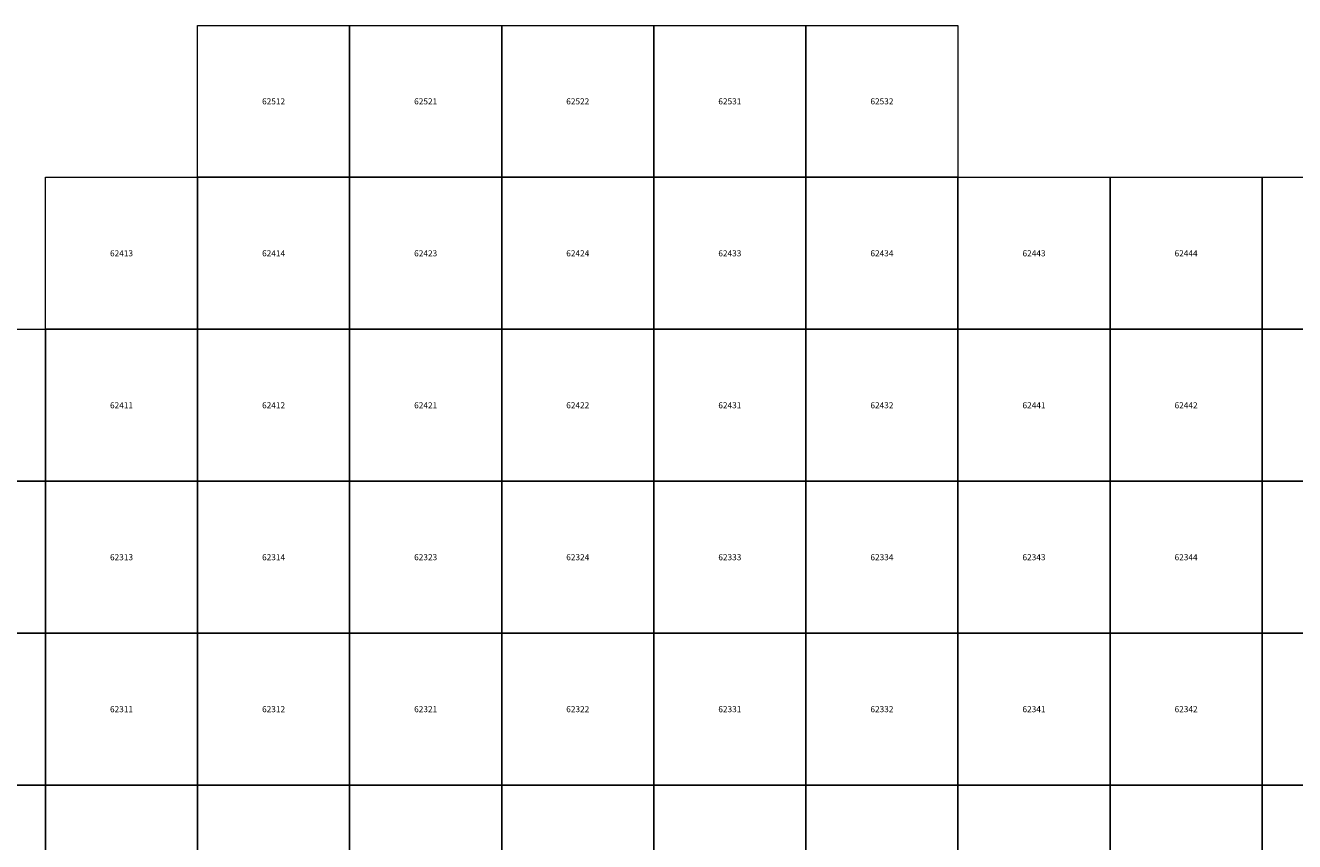
# Model space of a CAD drawing. Units: millimetres. Extents: x 365000 to 745000, y 6375000 to 6635000.
# Drawn here: x 409339 to 451068, y 6528142 to 6555000 of the extents above; entities that cross this region are included whole.
import ezdxf

# ---------------------------------------------------------------- set-up
doc = ezdxf.new("R2010")
doc.units = ezdxf.units.MM
doc.layers.add('Abijooned', color=1, linetype='Continuous', lineweight=0)
doc.styles.add('Styledgn000', font='dgn000.shx')

msp = doc.modelspace()

# ---------------------------------------------------------------- linework, layer by layer
at = {"layer": 'Abijooned', "linetype": 'Continuous', "lineweight": 0, "flags": 128}
for points in [[(415000, 6550000), (415000, 6555000), (420000, 6555000), (420000, 6550000), (415000, 6550000)], [(420000, 6550000), (420000, 6555000), (425000, 6555000), (425000, 6550000), (420000, 6550000)], [(425000, 6555000), (430000, 6555000), (430000, 6550000), (425000, 6550000), (425000, 6555000)], [(430000, 6555000), (435000, 6555000), (435000, 6550000), (430000, 6550000), (430000, 6555000)], [(440000, 6550000), (435000, 6550000), (435000, 6555000), (440000, 6555000), (440000, 6550000)], [(410000, 6545000), (410000, 6550000), (415000, 6550000), (415000, 6545000), (410000, 6545000)], [(415000, 6545000), (415000, 6550000), (420000, 6550000), (420000, 6545000), (415000, 6545000)], [(420000, 6545000), (420000, 6550000), (425000, 6550000), (425000, 6545000), (420000, 6545000)], [(425000, 6545000), (425000, 6550000), (430000, 6550000), (430000, 6545000), (425000, 6545000)], [(430000, 6545000), (430000, 6550000), (435000, 6550000), (435000, 6545000), (430000, 6545000)], [(435000, 6545000), (435000, 6550000), (440000, 6550000), (440000, 6545000), (435000, 6545000)], [(440000, 6545000), (440000, 6550000), (445000, 6550000), (445000, 6545000), (440000, 6545000)], [(445000, 6545000), (445000, 6550000), (450000, 6550000), (450000, 6545000), (445000, 6545000)], [(450000, 6545000), (450000, 6550000), (455000, 6550000), (455000, 6545000), (450000, 6545000)], [(405000, 6540000), (405000, 6545000), (410000, 6545000), (410000, 6540000), (405000, 6540000)], [(410000, 6540000), (410000, 6545000), (415000, 6545000), (415000, 6540000), (410000, 6540000)], [(415000, 6540000), (415000, 6545000), (420000, 6545000), (420000, 6540000), (415000, 6540000)], [(420000, 6540000), (420000, 6545000), (425000, 6545000), (425000, 6540000), (420000, 6540000)], [(425000, 6540000), (425000, 6545000), (430000, 6545000), (430000, 6540000), (425000, 6540000)], [(430000, 6540000), (430000, 6545000), (435000, 6545000), (435000, 6540000), (430000, 6540000)], [(435000, 6540000), (435000, 6545000), (440000, 6545000), (440000, 6540000), (435000, 6540000)], [(440000, 6540000), (440000, 6545000), (445000, 6545000), (445000, 6540000), (440000, 6540000)], [(445000, 6540000), (445000, 6545000), (450000, 6545000), (450000, 6540000), (445000, 6540000)], [(450000, 6540000), (450000, 6545000), (455000, 6545000), (455000, 6540000), (450000, 6540000)], [(405000, 6535000), (405000, 6540000), (410000, 6540000), (410000, 6535000), (405000, 6535000)], [(410000, 6535000), (410000, 6540000), (415000, 6540000), (415000, 6535000), (410000, 6535000)], [(415000, 6535000), (415000, 6540000), (420000, 6540000), (420000, 6535000), (415000, 6535000)], [(420000, 6535000), (420000, 6540000), (425000, 6540000), (425000, 6535000), (420000, 6535000)], [(425000, 6535000), (425000, 6540000), (430000, 6540000), (430000, 6535000), (425000, 6535000)], [(430000, 6535000), (430000, 6540000), (435000, 6540000), (435000, 6535000), (430000, 6535000)], [(435000, 6535000), (435000, 6540000), (440000, 6540000), (440000, 6535000), (435000, 6535000)], [(440000, 6535000), (440000, 6540000), (445000, 6540000), (445000, 6535000), (440000, 6535000)], [(445000, 6535000), (445000, 6540000), (450000, 6540000), (450000, 6535000), (445000, 6535000)], [(450000, 6535000), (450000, 6540000), (455000, 6540000), (455000, 6535000), (450000, 6535000)], [(405000, 6530000), (405000, 6535000), (410000, 6535000), (410000, 6530000), (405000, 6530000)], [(410000, 6530000), (410000, 6535000), (415000, 6535000), (415000, 6530000), (410000, 6530000)], [(415000, 6530000), (415000, 6535000), (420000, 6535000), (420000, 6530000), (415000, 6530000)], [(420000, 6530000), (420000, 6535000), (425000, 6535000), (425000, 6530000), (420000, 6530000)], [(425000, 6530000), (425000, 6535000), (430000, 6535000), (430000, 6530000), (425000, 6530000)], [(430000, 6530000), (430000, 6535000), (435000, 6535000), (435000, 6530000), (430000, 6530000)], [(435000, 6530000), (435000, 6535000), (440000, 6535000), (440000, 6530000), (435000, 6530000)], [(440000, 6530000), (440000, 6535000), (445000, 6535000), (445000, 6530000), (440000, 6530000)], [(445000, 6530000), (445000, 6535000), (450000, 6535000), (450000, 6530000), (445000, 6530000)], [(450000, 6530000), (450000, 6535000), (455000, 6535000), (455000, 6530000), (450000, 6530000)], [(405000, 6525000), (405000, 6530000), (410000, 6530000), (410000, 6525000), (405000, 6525000)], [(410000, 6525000), (410000, 6530000), (415000, 6530000), (415000, 6525000), (410000, 6525000)], [(415000, 6525000), (415000, 6530000), (420000, 6530000), (420000, 6525000), (415000, 6525000)], [(420000, 6525000), (420000, 6530000), (425000, 6530000), (425000, 6525000), (420000, 6525000)], [(425000, 6525000), (425000, 6530000), (430000, 6530000), (430000, 6525000), (425000, 6525000)], [(430000, 6525000), (430000, 6530000), (435000, 6530000), (435000, 6525000), (430000, 6525000)], [(435000, 6525000), (435000, 6530000), (440000, 6530000), (440000, 6525000), (435000, 6525000)], [(440000, 6525000), (440000, 6530000), (445000, 6530000), (445000, 6525000), (440000, 6525000)], [(445000, 6525000), (445000, 6530000), (450000, 6530000), (450000, 6525000), (445000, 6525000)], [(450000, 6525000), (450000, 6530000), (455000, 6530000), (455000, 6525000), (450000, 6525000)]]:
    msp.add_lwpolyline(points, dxfattribs=at)

# ---------------------------------------------------------------- texts
at = {"layer": 'Abijooned', "linetype": 'Continuous', "lineweight": 0, "char_height": 200, "attachment_point": 5, "rotation": 360, "line_spacing_factor": 0.8, "style": 'Styledgn000'}
for s, insert in [('{\\C2;62512}', (417500, 6552500)), ('{\\C2;62531}', (432500, 6552500)), ('{\\C2;62414}', (417500, 6547500)), ('{\\C2;62424}', (427500, 6547500)), ('{\\C2;62443}', (442500, 6547500)), ('{\\C2;62444}', (447500, 6547500)), ('{\\C2;62323}', (422500, 6537500)), ('{\\C2;62324}', (427500, 6537500)), ('{\\C2;62331}', (432500, 6532500))]:
    msp.add_mtext(s, dxfattribs=dict(at, insert=insert))
at = {"layer": 'Abijooned', "linetype": 'Continuous', "lineweight": 0, "char_height": 200, "attachment_point": 5, "line_spacing_factor": 0.8, "style": 'Styledgn000'}
for s, insert in [('{\\C2;62521}', (422500, 6552500)), ('{\\C2;62522}', (427500, 6552500)), ('{\\C2;62532}', (437500, 6552500)), ('{\\C2;62413}', (412500, 6547500)), ('{\\C2;62423}', (422500, 6547500)), ('{\\C2;62433}', (432500, 6547500)), ('{\\C2;62434}', (437500, 6547500)), ('{\\C2;62411}', (412500, 6542500)), ('{\\C2;62412}', (417500, 6542500)), ('{\\C2;62421}', (422500, 6542500)), ('{\\C2;62422}', (427500, 6542500)), ('{\\C2;62431}', (432500, 6542500)), ('{\\C2;62432}', (437500, 6542500)), ('{\\C2;62441}', (442500, 6542500)), ('{\\C2;62442}', (447500, 6542500)), ('{\\C2;62313}', (412500, 6537500)), ('{\\C2;62314}', (417500, 6537500)), ('{\\C2;62333}', (432500, 6537500)), ('{\\C2;62334}', (437500, 6537500)), ('{\\C2;62343}', (442500, 6537500)), ('{\\C2;62344}', (447500, 6537500)), ('{\\C2;62311}', (412500, 6532500)), ('{\\C2;62312}', (417500, 6532500)), ('{\\C2;62321}', (422500, 6532500)), ('{\\C2;62322}', (427500, 6532500)), ('{\\C2;62332}', (437500, 6532500)), ('{\\C2;62341}', (442500, 6532500)), ('{\\C2;62342}', (447500, 6532500))]:
    msp.add_mtext(s, dxfattribs=dict(at, insert=insert))

doc.saveas('drawing.dxf')
